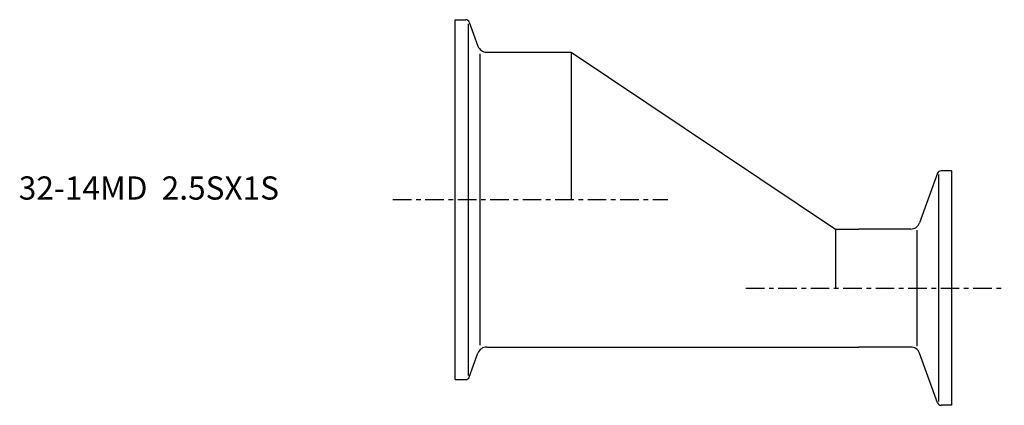
# Model space of a CAD drawing. Extents: x -94 to 118, y -44 to 39.
import ezdxf

# ---------------------------------------------------------------- set-up
doc = ezdxf.new("R2010")
doc.units = 0
doc.linetypes.add('CENTER', pattern=[7, 4, -1, 1, -1])
doc.layers.get('0').update_dxf_attribs({"linetype": 'CONTINUOUS'})

msp = doc.modelspace()

# ---------------------------------------------------------------- linework, layer by layer
for p, q in [((0, -38.75), (0, 38.75)), ((0, 38.75), (2.29, 38.75)), ((3.04, 38.22), (4.92, 33.07)), ((2.85, -37.89), (2.85, 37.89)), ((5.4, -31.37), (5.4, 31.37)), ((6.8, 31.75), (20, 31.75)), ((20, 31.75), (25, 31.75)), ((25, 31.75), (82, -6.35)), ((25, 31.75), (25, 0)), ((103.96, 5.67), (100.06, -5.03)), ((104.15, 5.38), (104.15, -43.48)), ((107, 6.2), (104.71, 6.2)), ((107, 6.2), (107, -44.3)), ((82, -6.35), (87, -6.35)), ((82, -6.35), (82, -19.05)), ((98.18, -6.35), (87, -6.35)), ((99.58, -31.53), (99.58, -6.57)), ((6.8, -31.75), (20, -31.75)), ((20, -31.75), (25, -31.75)), ((25, -31.75), (82, -31.75)), ((82, -31.75), (87, -31.75)), ((98.18, -31.75), (87, -31.75)), ((3.04, -38.22), (4.92, -33.07)), ((103.96, -43.77), (100.06, -33.07)), ((0, -38.75), (2.29, -38.75)), ((107, -44.3), (104.71, -44.3)), ((107, -44.3), (104.71, -44.3))]:
    msp.add_line(p, q)
at = {"linetype": 'CENTER'}
for p, q in [((-13.43, 0), (45.87, 0)), ((62.64, -19.05), (118.35, -19.05))]:
    msp.add_line(p, q, dxfattribs=at)
for centre, radius, start, end in [((2.29, 37.95), 0.8, 20, 90), ((6.8, 33.75), 2, 200, 270), ((104.71, 5.4), 0.8, 90, 160), ((98.18, -4.35), 2, 270, 340), ((6.8, -33.75), 2, 90, 160), ((98.18, -33.75), 2, 20, 90), ((2.29, -37.95), 0.8, 270, 340), ((104.71, -43.5), 0.8, 200, 270)]:
    msp.add_arc(centre, radius, start, end)

# ---------------------------------------------------------------- texts
msp.add_text('32-14MD  2.5SX1S', height=5).set_placement((-94.05, 0))

doc.saveas('drawing.dxf')
